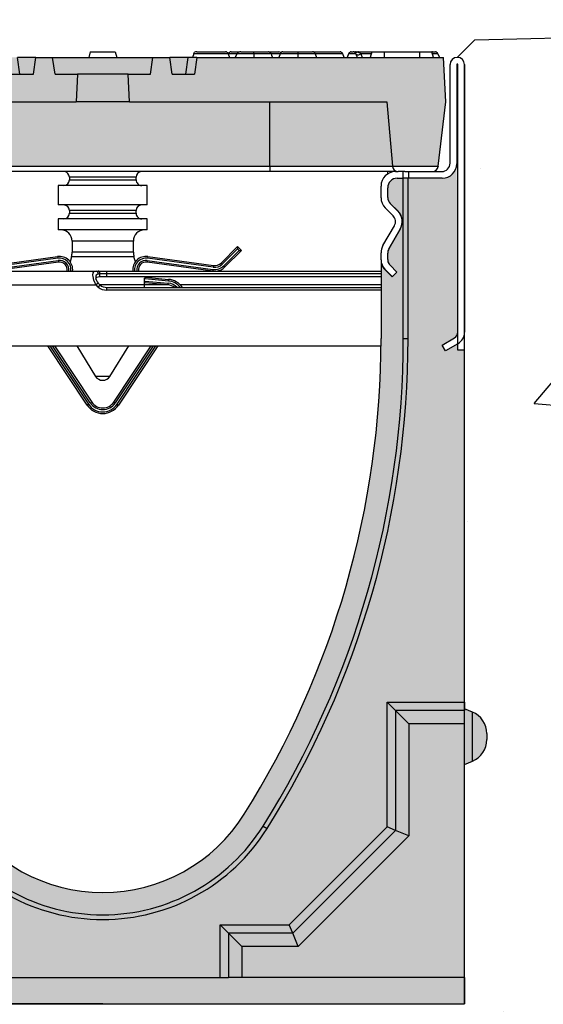
# Model space of a CAD drawing. Units: inches. Extents: x 1475.6 to 1536.4, y 64.9 to 109.4.
# Drawn here: x 1496.5 to 1500.2, y 90.1 to 97 of the extents above; entities that cross this region are included whole.
import ezdxf

# ---------------------------------------------------------------- set-up
doc = ezdxf.new("R2010")
doc.units = ezdxf.units.IN
doc.header["$LTSCALE"] = 0.25
doc.header["$MEASUREMENT"] = 0
doc.layers.add('Channel', color=7, linetype='Continuous')
doc.layers.add('CONCRETE', color=7, linetype='Continuous')
pattern_1 = [(49.99999999999999, (1391.130643260643, 53.91061549723861), (5.379451369505651, -0.4706410123694633), [0.5625, -6.1875]), (355, (1391.130643260643, 53.91061549723861), (-1.0406350020975, 5.641441002750089), [0.45, -4.949999999999999]), (100.45144446, (1391.578930868143, 53.87139541723861), (4.33881635045334, 5.170799932264721), [0.4780514399999997, -5.258565839999994]), (46.18420000000001, (1391.130643260643, 55.41061549723861), (8.004309980036792, -1.241394605948074), [0.84375, -9.28125]), (96.63563549, (1391.797668848143, 55.30716569473861), (7.009964592556713, 7.305889505809128), [0.7170775650000001, -7.887853199999999]), (351.1841639899999, (1391.130643260643, 55.41061549723861), (7.009964587910798, 7.305889502024926), [0.675, -7.4250000075]), (21, (1391.880643260643, 55.03561549723861), (4.476802890888463, -3.019641679990041), [0.5625, -6.1875]), (326.0000000000001, (1391.880643260643, 55.03561549723861), (1.824864989411863, 5.438625337851398), [0.45, -4.949999999999999]), (71.45144474, (1392.253710165643, 54.78397869223861), (6.301667825474784, 2.418983646047653), [0.4780514250000001, -5.258565839999999]), (37.50000000000001, (1391.130643260643, 53.91061549723861), (0.09119891487968002, 2.496703903734836), [0, -4.89, 0, -5.025, 0, -4.96875]), (7.499999999999999, (1391.130643260643, 53.91061549723861), (1.973021530816115, 2.958087839117702), [0, -2.865, 0, -4.7775, 0, -1.89375]), (327.5, (1389.458143260643, 53.91061549723861), (4.003668271293067, -0.1691615380078482), [0, -1.875, 0, -5.85, 0, -7.762499999999999]), (317.5, (1388.708143260643, 53.91061549723861), (4.373896270067897, 0.750787367492383), [0, -2.4375, 0, -3.885, 0, -5.512499999999999])]

# ---------------------------------------------------------------- blocks, each defined once
blk = doc.blocks.new('SW1489 K100 010 Channel')
for p, q in [((-0.08787584029398765, 4.763769999999995), (-0.09842500000000065, 4.724399999999997)), ((-0.08787584029398765, 4.763769999999995), (0.0878758402939841, 4.763769999999997)), ((0.0878758402939841, 4.763769999999997), (0.09842499999999887, 4.724399999999997)), ((0.6441183160384529, 4.750817666521363), (0.6345030717659057, 4.724399999999997)), ((0.6441183160384529, 4.750817666521363), (0.6482767127482703, 4.762242767582719)), ((0.8873544941600233, 4.750817666521363), (0.6441183160384529, 4.750817666521363)), ((0.6658515101013247, 4.763769999999997), (0.8688566449198536, 4.763769999999997)), ((0.8873544941600233, 4.750817666521363), (0.8969697384325706, 4.724399999999997)), ((0.8896914585676488, 4.750817666521363), (0.888522976363836, 4.747607288051351)), ((0.9479674555203896, 4.750817666521363), (0.8896914585676488, 4.750817666521363)), ((0.9081893078078185, 4.763769999999997), (0.9680445367942259, 4.763769999999997)), ((0.97762839204686, 4.763769999999997), (1.068154392560853, 4.763769999999997)), ((1.068154392560853, 4.763769999999997), (1.171693412032671, 4.763769999999997)), ((1.18309253074886, 4.763769999999997), (1.24566312078238, 4.763769999999997)), ((1.258478315268095, 4.750817666521363), (1.191153459129819, 4.750817666521363)), ((1.254858279535481, 4.750817666531602), (1.245242815355647, 4.724399999999997)), ((1.273356552031711, 4.763769999999997), (1.379871704512862, 4.763769999999997)), ((1.379871704512862, 4.763769999999997), (1.379868933034576, 4.750817666524914)), ((1.379871704512862, 4.763769999999997), (1.484643364322082, 4.763769999999997)), ((1.494827410253391, 4.763769999999997), (1.678733120782381, 4.763769999999997)), ((1.697230970022551, 4.750817666521363), (1.502926340835367, 4.750817666521363)), ((1.503141516336228, 4.75081766652949), (1.512756917919752, 4.724399999999997)), ((1.7068462142951, 4.724399999999997), (1.697230970022551, 4.750817666521363)), ((1.739411905782044, 4.750817666521363), (1.729796661509493, 4.724399999999997)), ((1.790845519801049, 4.750817666521363), (1.739411905782044, 4.750817666521363)), ((1.757909755022213, 4.763769999999997), (1.77234767056088, 4.763769999999997)), ((1.790845519801049, 4.750817666521363), (1.800460764073597, 4.724399999999997)), ((1.792250622428311, 4.763769999999995), (1.809185633549726, 4.763769999999997)), ((1.797751286033765, 4.761518103913281), (1.79786495344368, 4.76156510240294)), ((1.809185633549726, 4.763769999999997), (1.902882732595554, 4.763769999999997)), ((1.824490402881947, 4.750817666521363), (1.834105647154496, 4.724399999999997)), ((1.899412165299855, 4.750817666521363), (1.824490402881947, 4.750817666521363)), ((1.902882732595554, 4.763769999999997), (1.892333572889541, 4.724399999999997)), ((1.902882732595554, 4.763769999999997), (1.99075857288954, 4.763769999999997)), ((1.99075857288954, 4.763769999999997), (1.99075857288954, 4.724399999999997)), ((1.99075857288954, 4.763769999999997), (2.240758072889541, 4.763769999999997)), ((2.240758072889541, 4.763769999999997), (2.240758072889541, 4.724399999999997)), ((2.240758072889541, 4.763769999999997), (2.328633913183529, 4.763769999999997)), ((2.339183072889542, 4.724399999999997), (2.328633913183529, 4.763769999999997)), ((2.328633913183529, 4.763769999999997), (2.331558393217872, 4.763769999999997)), ((2.331558393217872, 4.763769999999997), (2.352802798766005, 4.763769999999997)), ((2.371300648006178, 4.750817666521363), (2.332104480479227, 4.750817666521363)), ((2.371300648006178, 4.750817666521363), (2.380915892278725, 4.724399999999997)), ((-0.5867459719843362, 4.606289999999995), (-0.6033452499710359, 4.724399999999997)), ((-0.4734242500000008, 4.724399999999997), (-0.6033452499710359, 4.724399999999997)), ((-0.4900235279867022, 4.606289999999995), (-0.4734242500000008, 4.724399999999997)), ((-0.4734242500000008, 4.724399999999997), (-0.3543300000000009, 4.724399999999997)), ((-0.3377307220133012, 4.606289999999995), (-0.3543300000000009, 4.724399999999997)), ((-0.3543300000000009, 4.724399999999997), (0.3543299999999991, 4.724399999999997)), ((0.3377307220132995, 4.606289999999995), (0.3543299999999991, 4.724399999999997)), ((0.3543299999999991, 4.724399999999997), (0.473424249999999, 4.724399999999997)), ((0.4900235279866987, 4.606289999999995), (0.473424249999999, 4.724399999999997)), ((0.6033452499710332, 4.724399999999997), (0.473424249999999, 4.724399999999997)), ((0.5867459719843335, 4.606289999999995), (0.6033452499710332, 4.724399999999997)), ((0.6653529999999979, 4.724399999999997), (0.6033452499710332, 4.724399999999997)), ((0.6653529999999979, 4.724399999999997), (0.6487537220132982, 4.606289999999995)), ((0.6653529999999979, 4.724399999999997), (2.410654145808049, 4.724399999999997)), ((2.427160499971034, 4.409439999999997), (2.410654145808049, 4.724399999999997)), ((2.456687999999998, 3.976369999999998), (2.456687999999998, 4.673218999999999)), ((2.503931999999999, 4.673218999999999), (2.503931999999999, 3.972432999999998)), ((2.511805999999998, 2.781436624568371), (2.511805999999998, 4.673218999999999)), ((2.559049999999999, 4.673218999999999), (2.559049999999999, 2.781436624568371)), ((-0.6487537220133026, 4.606289999999995), (-0.4900235279867022, 4.606289999999995)), ((-0.3377307220133012, 4.606289999999995), (-0.1793110761308672, 4.606289999999995)), ((-0.1793110761308672, 4.606289999999995), (-0.1890149872943727, 4.409439999999996)), ((0.1793110761308636, 4.606289999999995), (-0.1793110761308672, 4.606289999999995)), ((0.1890149872943709, 4.409439999999997), (0.1793110761308636, 4.606289999999995)), ((0.1793110761308636, 4.606289999999995), (0.3377307220132995, 4.606289999999995)), ((0.4900235279866987, 4.606289999999995), (0.6487537220132982, 4.606289999999995)), ((-2.009583428732665, 4.409439999999996), (-0.1890149872943727, 4.409439999999996)), ((0.1890149872943709, 4.409439999999997), (-0.1890149872943727, 4.409439999999996)), ((0.1890149872943709, 4.409439999999997), (2.009583428732661, 4.409439999999997)), ((1.182014210521135, 3.955221485937154), (1.181099999999999, 4.409439999999997)), ((2.009583428732661, 4.409439999999997), (2.049322399476749, 3.955221485937154)), ((2.372186595702928, 3.955221485937156), (2.427160499971034, 4.409439999999997)), ((2.503931999999997, 3.975965737097748), (2.503931999999997, 3.972433)), ((2.511805999999998, 3.975965737097748), (2.503931999999997, 3.975965737097748)), ((2.511805999999998, 2.653530484868916), (2.511805999999998, 3.975965737097748)), ((1.183548294570862, 3.917314999999998), (-1.183548294570877, 3.917314999999994)), ((-1.182014210521138, 3.955221485937154), (1.182014210521135, 3.955221485937154)), ((1.182014210521135, 3.955221485937154), (2.049322399476749, 3.955221485937154)), ((2.070861999999996, 3.917314999999998), (1.183548294570862, 3.917314999999998)), ((2.016508371435824, 3.901692046028345), (2.015689607112328, 3.917314999999998)), ((2.045648433237194, 3.917314999999998), (2.045811554828909, 3.91420245461175)), ((2.049322399476749, 3.955221485937154), (2.372186595702928, 3.955221485937156)), ((2.049444252696462, 3.95382869726255), (2.049322399476749, 3.955221485937154)), ((2.070861999999996, 3.917314999999999), (2.089291960924555, 3.917314999999999)), ((2.136122938201471, 3.917314999999998), (2.089291960924555, 3.917314999999998)), ((2.125979999999998, 3.870070999999998), (2.125979999999998, 3.917314999999999)), ((2.136122938201471, 3.917314999999998), (2.162902058971046, 3.917314999999999)), ((2.162902058971046, 3.917314999999999), (2.162902058971046, 3.870070999999998)), ((2.162902058971046, 3.917314999999999), (2.397632999999997, 3.917314999999999)), ((2.372186595702928, 3.955221485937156), (2.371858282272504, 3.952508816344174)), ((-0.2362200000000012, 3.878141849999994), (-0.2362200000000012, 3.858456849999995)), ((-0.2268625168577394, 3.878141849999994), (-0.2362200000000012, 3.878141849999994)), ((-0.2362200000000012, 3.858456849999995), (0.2362199999999977, 3.858456849999995)), ((0.2362199999999977, 3.878141849999994), (-0.2268625168577394, 3.878141849999994)), ((0.2362199999999977, 3.858456849999995), (0.2362199999999977, 3.878141849999994)), ((2.082672999999998, 3.870070999999998), (2.125979999999998, 3.870070999999998)), ((2.125979999999998, 2.73672681), (2.125979999999998, 3.870070999999998)), ((2.159473582066592, 3.870070999999998), (2.125979999999998, 3.870070999999998)), ((2.159473582066592, 2.73672681), (2.159473582066592, 3.870070999999998)), ((2.401569999999998, 3.870071), (2.159473582066592, 3.870070999999998)), ((2.401569999999998, 3.870070999999998), (2.162902058971046, 3.870070999999998)), ((-0.314960000000001, 3.819086849999995), (-0.314960000000001, 3.681291849999996)), ((0.3149599999999992, 3.819086849999995), (-0.314960000000001, 3.819086849999995)), ((0.3149599999999992, 3.681291849999996), (0.3149599999999992, 3.819086849999995)), ((1.968499999999999, 3.732208110597576), (1.968499999999999, 3.814952999999998)), ((2.015743999999998, 3.733373236061039), (2.015743999999998, 3.803141999999998)), ((2.086789273347524, 3.638825813150353), (2.03341981224172, 3.691239450977506)), ((0.3149599999999992, 3.681291849999996), (-0.314960000000001, 3.681291849999996)), ((-0.2362200000000012, 3.641921849999996), (-0.2362200000000012, 3.622236849999996)), ((-0.2268625168577394, 3.641921849999996), (-0.2362200000000012, 3.641921849999996)), ((-0.2362200000000012, 3.622236849999996), (0.2362199999999977, 3.622236849999996)), ((0.2362199999999977, 3.641921849999996), (-0.2268625168577394, 3.641921849999996)), ((0.2362199999999977, 3.622236849999996), (0.2362199999999977, 3.641921849999996)), ((2.053565190962971, 3.60474319096297), (1.99848113566418, 3.659827246261758)), ((2.059228619736093, 3.665892867730601), (2.086971743733347, 3.638149743733346)), ((-0.314960000000001, 3.582866849999996), (-0.314960000000001, 3.504126849999996)), ((0.3149599999999992, 3.582866849999996), (-0.314960000000001, 3.582866849999996)), ((0.3149599999999992, 3.504126849999996), (0.3149599999999992, 3.582866849999996)), ((0.3149599999999992, 3.504126849999996), (-0.314960000000001, 3.504126849999996)), ((1.982213907617815, 3.393618260440976), (2.062950130220488, 3.533457499999997)), ((2.023655869779507, 3.370044277397326), (2.104364369779505, 3.509835500000003)), ((2.103864634396881, 3.509835499999999), (2.023655869779509, 3.370909844470375)), ((-0.2165350000000021, 3.425386849999995), (-0.2165350000000021, 3.346646849999996)), ((0.2165349999999986, 3.425386849999995), (-0.2165350000000021, 3.425386849999995)), ((0.2165349999999986, 3.346646849999996), (0.2165349999999986, 3.425386849999995)), ((0.2165349999999986, 3.346646849999996), (-0.2165350000000021, 3.346646849999996)), ((0.8365207953750087, 3.270443358112343), (0.9535924121444097, 3.387514974881746)), ((0.9535924121444115, 3.370811698496557), (0.8448724335676037, 3.262091719919749)), ((0.8560079511577285, 3.250956202329622), (0.9647279297345364, 3.359676180906432)), ((0.9814312061197246, 3.359676180906432), (0.8643595893503235, 3.242604564137029)), ((0.9535924121444097, 3.387514974881745), (0.9535924121444115, 3.370811698496557)), ((0.9535924121444097, 3.387514974881746), (0.9814312061197246, 3.359676180906432)), ((0.9647279297345364, 3.359676180906432), (0.9535924121444115, 3.370811698496557)), ((0.9647279297345364, 3.359676180906432), (0.9814312061197246, 3.359676180906432)), ((1.968499999999999, 3.29312665831113), (1.968499999999999, 3.342437260440977)), ((-0.7834039290761359, 3.252579780181883), (-0.3190536089583293, 3.316383447765995)), ((-0.3174458347198836, 3.30468238871144), (-0.7817961548376919, 3.240878721127326)), ((-0.7796524558530988, 3.225277309054587), (-0.3153021357352905, 3.289080976638698)), ((-0.3136943614968448, 3.277379917584143), (-0.778044681614654, 3.213576250000032)), ((-0.3190536089583293, 3.316383447765995), (-0.3174458347198836, 3.30468238871144)), ((-0.3153021357352905, 3.289080976638698), (-0.3136943614968448, 3.277379917584143)), ((-0.2209383013203343, 3.314697534273811), (-0.2309117379656556, 3.279202359192453)), ((0.2209383013203308, 3.314697534273811), (-0.2209383013203343, 3.314697534273811)), ((0.2309117379656538, 3.279202359192452), (0.2209383013203308, 3.314697534273811)), ((0.3153021357352888, 3.289080976638698), (0.3136943614968448, 3.277379917584143)), ((0.7780446816146522, 3.213576250000032), (0.3136943614968448, 3.277379917584143)), ((0.3153021357352888, 3.289080976638698), (0.7796524558530962, 3.225277309054587)), ((0.3190536089583276, 3.316383447765995), (0.3174458347198801, 3.30468238871144)), ((0.7817961548376893, 3.240878721127327), (0.3174458347198801, 3.30468238871144)), ((0.3190536089583276, 3.316383447765995), (0.783403929076135, 3.252579780181883)), ((1.968499999999999, 3.284665347757826), (1.968499999999999, 2.73672681)), ((2.015743999999998, 3.341382344470375), (2.015743999999998, 3.340516777397328)), ((2.015744, 3.296080659323271), (2.015744, 3.340516777397328)), ((2.015743999999998, 3.29608065932327), (2.015743999999996, 3.29312665831113)), ((-1.968500000000001, 3.213576250000033), (-0.04744814604629077, 3.213576250000033)), ((-0.04744814604629077, 3.213576250000033), (-0.03176059269483567, 3.213576250000033)), ((-0.03175987047068496, 3.213576250000033), (0.02916430811781723, 3.213576250000033)), ((0.02916430811781723, 3.193891250000033), (0.02916430811781723, 3.213576250000033)), ((0.02916430811781723, 3.213576250000033), (1.968499999999999, 3.213576250000033)), ((0.7796524558530962, 3.225277309054587), (0.7780446816146522, 3.213576250000032)), ((0.783403929076135, 3.252579780181883), (0.7817961548376893, 3.240878721127327)), ((0.8365207953750087, 3.270443358112343), (0.8448724335676037, 3.262091719919749)), ((0.8560079511577285, 3.250956202329622), (0.8643595893503235, 3.242604564137029)), ((1.991562412049374, 3.228987759807199), (2.047240000000011, 3.173310171856562)), ((2.048209137686534, 3.174279309543085), (1.996174894459243, 3.226313552770375)), ((2.006973921856542, 3.213576250000033), (2.008912197229586, 3.213576250000033)), ((2.08064655277038, 3.20671672462695), (2.033040809037029, 3.254322468360298)), ((2.047240000000011, 3.173310171856562), (2.08064655277038, 3.20671672462695)), ((-0.01957503475294864, 3.174206250000033), (-0.01957503475294864, 3.193891250000033)), ((0.02916430811781723, 3.193891250000033), (-0.01957503475294864, 3.193891250000033)), ((-0.01957503475294864, 3.174206250000033), (0.02916430811781723, 3.174206250000033)), ((0.02916430811781723, 3.174206250000033), (0.02916430811781723, 3.193891250000033)), ((1.968499999999999, 3.193891250000033), (0.02916430811781723, 3.193891250000033)), ((0.02916430811781723, 3.174206250000033), (1.968499999999999, 3.174206250000033)), ((0.2952749999999984, 3.115151250000031), (0.2952749999999984, 3.156909440963004)), ((0.2952749999999984, 3.142410811195285), (0.2991614510886915, 3.141977060584335)), ((0.2981320546110986, 3.130211005005173), (0.2991614510886915, 3.141977060584335)), ((0.2991614510886915, 3.141977060584335), (0.4627383418664905, 3.12766593702646)), ((0.4641108705032817, 3.143354011132009), (0.3005339797254809, 3.157665134689882)), ((0.3015633762030738, 3.169431190269045), (0.4651402669808746, 3.155120066711171)), ((0.4641108705032817, 3.143354011132009), (0.4651402669808746, 3.155120066711171)), ((2.028597197229587, 3.193891250000033), (2.026658921856543, 3.193891250000033)), ((2.046343921856542, 3.174206250000033), (2.048136078143482, 3.174206250000033)), ((-1.968500000000001, 3.115151250000031), (-0.04744813408506587, 3.115151250000031)), ((-0.03218620451635701, 3.127428019002723), (-0.04744813408506587, 3.115151250000031)), ((-0.03176198349262194, 3.099688106030842), (-0.0474481340850641, 3.115151250000033)), ((-0.01957503475294864, 3.115151250000033), (-0.03175987047068496, 3.099690687153493)), ((0.2952749999999984, 3.115151250000031), (-0.01957503475294864, 3.115151250000031)), ((0.02916430811781723, 3.078568501386246), (0.02916430811781723, 3.098253501386246)), ((0.02916430811781723, 3.098253501386246), (1.968499999999999, 3.098253501386246)), ((1.968499999999999, 3.078568501386246), (0.02916430811781723, 3.078568501386246)), ((0.2981320546110986, 3.130211005005173), (0.2952749999999984, 3.130505152416861)), ((0.2952749999999984, 3.098253501386246), (0.2952749999999984, 3.115151250000031)), ((0.467891357573718, 3.115151250000033), (0.2952749999999984, 3.115151250000033)), ((0.4617089453888994, 3.115899881447298), (0.2981320546110986, 3.130211005005173)), ((0.4617089453888994, 3.115899881447298), (0.4627383418664905, 3.12766593702646)), ((1.968499999999999, 3.115151250000033), (0.5491137070301555, 3.115151250000033)), ((2.125979999999998, 2.73672681), (2.159473582066592, 2.73672681)), ((2.401569999999998, 2.690515504176387), (2.488183999999999, 2.740522120391978)), ((-1.968287597968394, 2.684868501386247), (1.96828759796839, 2.684868501386247)), ((-0.1108720789113864, 2.265632231503874), (-0.3891268198834403, 2.684868501386247)), ((-0.3749510519891963, 2.684868501386247), (-0.1010313618482463, 2.27216369448572)), ((-0.08791040576405784, 2.280872311794846), (-0.3560500281302073, 2.684868501386247)), ((-0.3418742602359632, 2.684868501386247), (-0.0780696887009178, 2.28740377477669)), ((-0.1837184737917319, 2.68486850138693), (-0.05021865447298168, 2.469118070572262)), ((0.05021865447297813, 2.469118070572262), (0.1837184737917283, 2.68486850138693)), ((0.07806968870091602, 2.28740377477669), (0.3418742602359597, 2.684868501386247)), ((0.3560500281302037, 2.684868501386247), (0.08791040576405429, 2.280872311794846)), ((0.1010313618482428, 2.27216369448572), (0.3749510519891945, 2.684868501386247)), ((0.3891268198834368, 2.684868501386247), (0.1108720789113846, 2.265632231503874)), ((2.425191999999997, 2.649600999999995), (2.401569999999998, 2.690515504176387)), ((2.511805999999998, 2.699607616215586), (2.425191999999997, 2.649600999999995)), ((2.559050000000001, 2.653530484868916), (2.511805999999998, 2.653530484868916)), ((2.559049999999999, 0.1658412683564334), (2.559050000000001, 2.653530484868916)), ((0.05021865447297813, 2.469118070572262), (-0.05021865447298168, 2.469118070572262)), ((-0.1010313618482463, 2.27216369448572), (-0.1108720789113864, 2.265632231503874)), ((-0.0780696887009178, 2.28740377477669), (-0.08791040576405784, 2.280872311794846)), ((0.07806968870091602, 2.28740377477669), (0.08791040576405429, 2.280872311794846)), ((0.1010313618482428, 2.27216369448572), (0.1108720789113846, 2.265632231503874)), ((2.011319731643566, 0.1658412683564334), (2.559049999999999, 0.1658412683564334)), ((2.011319731643566, -0.7164480612974944), (2.011319731643566, 0.1658412683564334)), ((2.071404761297543, 0.1057562387024529), (2.011319731643566, 0.1658412683564334)), ((2.559049999999999, 0.1658412683564334), (2.559049999999999, 0.1057562387024529)), ((2.559049999999999, 0.1057562387024529), (2.071404761297543, 0.1057562387024529)), ((2.071404761297543, 0.1057562387024529), (2.071404761297543, -0.7413360954757633)), ((2.164542597060134, 0.01261840293986527), (2.071404761297543, 0.1057562387024529)), ((2.614454236275385, 0.09516081392184628), (2.559049999999999, 0.1181100000000352)), ((2.559050000000001, 0.01261840293986527), (2.559049999999999, 0.1057562387024529)), ((2.614454236275385, -0.07874000000000159), (2.614454236275385, 0.09516081392184628)), ((2.164542597060134, 0.01261840293986527), (2.164542597060134, -0.7799150502187047)), ((2.559050000000001, 0.01261840293986527), (2.164542597060134, 0.01261840293986527)), ((2.559050000000001, -1.781020060000002), (2.559050000000001, 0.01261840293986527)), ((2.716530000000089, -0.05760636229702421), (2.716530000000089, -0.09987363770297897)), ((2.614454236275385, -0.2526408139218494), (2.614454236275385, -0.07874000000000159)), ((2.559049999999999, -0.2755900000000393), (2.614454236275385, -0.2526408139218494)), ((1.133906395448259, -0.711373813660253), (1.162278690650474, -0.7291736143504295)), ((1.318809061297495, -1.408958731643568), (2.011319731643566, -0.7164480612974944)), ((2.071404761297543, -0.7413360954757633), (1.343697095475763, -1.469043761297548)), ((2.071404761297547, -0.7413360954757624), (2.011319731643566, -0.7164480612974944)), ((2.164542597060134, -0.7799150502187047), (2.071404761297543, -0.7413360954757633)), ((2.164542597060134, -0.7799150502187047), (1.382276050218705, -1.562181597060137)), ((0.8302197316435631, -1.408958731643568), (1.318809061297495, -1.408958731643568)), ((0.8302197316435631, -1.781020060000002), (0.8302197316435631, -1.408958731643568)), ((0.8903047612975445, -1.469043761297548), (0.8302197316435631, -1.408958731643568)), ((1.343697095475761, -1.469043761297548), (1.318809061297495, -1.408958731643568)), ((0.8903047612975445, -1.469043761297548), (0.8903047612975445, -1.781020060000003)), ((1.343697095475763, -1.469043761297548), (0.8903047612975445, -1.469043761297548)), ((0.983442597060133, -1.562181597060137), (0.8903047612975445, -1.469043761297548)), ((1.382276050218705, -1.562181597060137), (1.343697095475763, -1.469043761297548)), ((0.983442597060133, -1.562181597060137), (0.983442597060133, -1.781020060000003)), ((1.382276050218705, -1.562181597060137), (0.983442597060133, -1.562181597060137)), ((-0.8302197316435649, -1.781020060000003), (0.8302197316435631, -1.781020060000002)), ((0.8302197316435631, -1.781020060000002), (0.8903047612975445, -1.781020060000003)), ((0.983442597060133, -1.781020060000003), (0.8903047612975445, -1.781020060000003)), ((2.559050000000001, -1.781020060000002), (0.983442597060133, -1.781020060000003)), ((2.559050000000001, -1.781020060000002), (2.559050000000001, -1.968500000000001)), ((-2.559050000000001, -1.968500000000003), (2.559050000000001, -1.968500000000001))]:
    blk.add_line(p, q)
at = {"flags": 128}
for points in [[(0.9498290707896597, 4.750817666521363), (0.9466275661052848, 4.744176168986484), (0.9373492256120599, 4.724399999999997)], [(1.068176745357482, 4.750817668461885), (1.028314239062254, 4.750817387293554), (0.9932775421876467, 4.750818303775707), (0.9836665008490062, 4.750817494223456), (0.9614664681736151, 4.750817686383031), (0.9498290595407646, 4.750817643451209)], [(1.190197451428059, 4.750817668391668), (1.188243482605987, 4.750817665855622), (1.174346585828127, 4.750817750495853), (1.152970214412647, 4.750817861514734), (1.124952836186223, 4.750816020337635), (1.08566264108517, 4.750817595960508), (1.068176745356942, 4.750817669691618)], [(1.06817674535748, 4.750817668461885), (1.068181400315733, 4.740143626755553), (1.068188228015906, 4.724399999999997)], [(1.190197451428059, 4.750817668391668), (1.194084697031883, 4.740141101840895), (1.199815892278727, 4.724399999999997)], [(1.379868933034547, 4.750817666608779), (1.351146273727466, 4.750817960067399), (1.32011694347376, 4.750817554318155), (1.29442397672287, 4.750817683336481), (1.286189891436774, 4.75081781043635), (1.265306659758981, 4.750817661030147), (1.255267250416212, 4.750817631100056), (1.25485827953608, 4.750817666533249)], [(1.379868933034579, 4.750817666608779), (1.379868318270752, 4.740145436589574), (1.379867394682572, 4.724399999999997)], [(1.503141516336228, 4.75081766652949), (1.502885791247905, 4.750817657727088), (1.491133661991404, 4.750817003794089), (1.477212486989481, 4.750817471617537), (1.455203324330926, 4.75081767079499), (1.428718604095931, 4.750817470864649), (1.391388822999149, 4.750816907405077), (1.379868933034603, 4.750817666441042)], [(1.790845519801049, 4.750817666521363), (1.792911098734484, 4.747348206461875), (1.796236138445174, 4.744660694242421), (1.800565789358451, 4.74296111577764), (1.805568202898158, 4.74237973623323), (1.810859966210963, 4.74296111577764), (1.816035489064324, 4.744660694242421), (1.820698090542338, 4.747348206461877), (1.824490402881947, 4.750817666521363)], [(-0.04744813408506587, 3.115151250000031), (-0.05237960184052781, 3.12349686813867), (-0.06338382627890304, 3.149769280890006), (-0.06872852559904885, 3.175035419509825), (-0.06926068971418431, 3.1847481104652), (-0.06701535645554557, 3.200646810979248), (-0.06030199291574512, 3.210162692837184), (-0.04744814604629255, 3.213576250000033)], [(-0.0195750347535224, 3.193891250000033), (-0.0205026203064449, 3.201424639180762), (-0.02314414660166975, 3.207811053874383), (-0.02709743615305271, 3.212078148893099), (-0.03176059269483389, 3.21357624996639)], [(-0.04957559595995775, 3.156909929789337), (-0.04760166740330796, 3.165141812187335), (-0.04167884953485768, 3.170647945889245), (-0.03218130196959379, 3.173466172794299), (-0.01957503475294509, 3.174206250000033)], [(-0.01957503475294509, 3.193891250000033), (-0.0195768606381872, 3.193890963615083), (-0.03218593430014316, 3.191928281780377)], [(0.2952749999999984, 3.156909440963004), (0.2962619911219218, 3.162345455902551), (0.2991988636067315, 3.166732728011076), (0.3039955567510209, 3.169974214535438), (0.3104929412606943, 3.172124599562915), (0.3277245338733881, 3.173970323544693), (0.3487321807921369, 3.174206250000033)], [(-0.03218620451635701, 3.127428019002723), (-0.02607815344945408, 3.120816808192288), (-0.02607646529801144, 3.120815179252263)], [(-0.02607646529801144, 3.120815179252263), (-0.02607477603313413, 3.120813547390809), (-0.0195768494187103, 3.11515273473823), (-0.01957503475294509, 3.115151250000033)]]:
    blk.add_lwpolyline(points, dxfattribs=at)
for centre, radius, start, end in [((0.8688566449198536, 4.744084999999996), 0.01968500000000086, 20.00000000000258, 90), ((0.9081893078078185, 4.744084999999996), 0.0196849999999998, 90, 159.9999999999963), ((0.9749570460022738, 4.73319474232374), 0.03069173295301761, 85.00677378600969, 144.9570124186376), ((-0.7666006707243254, 4.754127442607207), 1.834780401346078, 359.8966436761875, 0.3011152643346477), ((1.171694914675021, 4.744078303803646), 0.01969169625368089, 20.01364850816148, 90.00437215076659), ((1.24566312078238, 4.744084999999996), 0.0196850000000003, 44.58465043724931, 90), ((1.273356447966011, 4.744084544140086), 0.0196854558601864, 89.99969711011894, 159.999070922147), ((1.48464343904128, 4.744084674298001), 0.01968532570213705, 20.00066381405762, 90.00021747643927), ((1.678733120782381, 4.744084999999996), 0.0196849999999998, 20.00000000000373, 90), ((1.757909755022213, 4.744084999999996), 0.019685, 90, 159.9999999999963), ((1.77234767056088, 4.744084999999996), 0.019685, 20.00000000000373, 90), ((1.789689579981303, 4.78183386545605), 0.02185683580802265, 245.2291596617187, 291.6441815329637), ((1.792250622428311, 4.744084999999996), 0.01968500000000027, 90, 118.7041378755077), ((2.352802798766005, 4.744084999999996), 0.01968500000000191, 20.00000000000146, 90), ((2.507868999999999, 4.673218999999999), 0.05118100000000269, 0, 180), ((2.507868999999999, 4.673218999999999), 0.003937000000000896, 0, 180), ((2.397632999999997, 3.976369999999998), 0.059055, 270.0000000000008, 0), ((2.401569999999998, 3.972433), 0.1023619999999998, 270.0000000000008, 0), ((-0.2755900000000011, 3.878141849999994), 0.03937000000000088, 0, 84.2680320348084), ((0.2755899999999976, 3.878141849999994), 0.03937000000000065, 95.7319679651883, 180), ((2.070861999999996, 3.814952999999998), 0.1023620000000009, 90, 180), ((2.089291960924555, 3.957314919999997), 0.03999991999999965, 185.0000000000004, 270.0000000000008), ((2.332148145434966, 3.957314919999997), 0.03999992000000151, 270.0000000000008, 353.099076990306), ((-0.2755900000000011, 3.858456849999995), 0.03937, 270.0000000000008, 0), ((0.2755899999999976, 3.858456849999995), 0.03937, 180, 270.0000000000008), ((2.082672999999998, 3.803141999999998), 0.06692900000000067, 90, 180), ((2.070861999999996, 3.732208110597576), 0.1023620000000002, 180, 225.0000000000008), ((2.074798999999999, 3.733373236061039), 0.05905500000000018, 180, 225.5176928078017), ((-0.2755900000000011, 3.641921849999996), 0.03937, 0, 90), ((-0.2755900000000011, 3.622236849999996), 0.03937, 270.0000000000008, 0), ((0.2755899999999976, 3.641921849999996), 0.03937, 90, 180), ((0.2755899999999976, 3.622236849999996), 0.03937, 180, 270.0000000000008), ((2.012306735382625, 3.562984999999998), 0.1062989999999984, 330.0000000000023, 45.51769280780049), ((2.011806999999997, 3.562984999999998), 0.1062990000000016, 330.0000000000015, 44.99999999999913), ((2.011806999999997, 3.562984999999998), 0.05905500000000206, 330.0000000000005, 44.99999999999845), ((-0.295275000000002, 3.425386849999995), 0.07874, 0, 90), ((0.2952749999999984, 3.425386849999995), 0.07874, 90, 180), ((-0.3346450000000019, 3.346646849999996), 0.11811, 344.3056955330766, 0), ((0.3346449999999983, 3.346646849999996), 0.11811, 180, 195.6943044669249), ((2.070861999999996, 3.342437260440977), 0.1023619999999993, 149.9999999999995, 180), ((2.074798999999999, 3.341382344470375), 0.059055, 149.9999999999995, 180), ((2.074798999999999, 3.340516777397327), 0.05905500000000097, 150.0000000000005, 179.9999999999989), ((-0.3062986000000016, 3.223555045933189), 0.09370060000000059, 353.8866006784496, 97.82368733539461), ((-0.3062986000000016, 3.223555045933188), 0.08188960000000021, 353.0007301968188, 97.82368733539448), ((-0.3062986000000016, 3.223555045933188), 0.06614160000000069, 351.3226411491165, 97.8236873353943), ((-0.3062986000000016, 3.223555045933189), 0.0543306000000009, 349.416512667614, 97.82368733539317), ((0.3062985999999981, 3.223555045933189), 0.09370059999999975, 82.1763126646047, 186.113399321552), ((0.3062985999999981, 3.223555045933188), 0.08188960000000021, 82.17631266460552, 186.9992698031828), ((0.3062985999999981, 3.223555045933188), 0.06614159999999993, 82.17631266460562, 188.6773588508853), ((0.3062985999999981, 3.223555045933189), 0.0543305999999987, 82.1763126646045, 190.583487332388), ((2.062987999999997, 3.29312665831113), 0.0944880000000014, 180, 225.0000000000008), ((2.047239999999999, 3.284665347757826), 0.07874, 180, 225.000000000002), ((2.074798999999999, 3.29608065932327), 0.05905499999999811, 179.9999999999989, 225.0000000000016), ((2.062987999999997, 3.29312665831113), 0.04724400000000179, 180, 209.7755658143125), ((-0.05026273103642609, 3.1953878636437), 0.0184048712821887, 349.1656029225677, 81.20346400825072), ((0.7919787250145056, 3.314985428472846), 0.09055100000000064, 262.1763126646062, 315.0000000000008), ((0.7919787250145056, 3.314985428472846), 0.07480300000000045, 262.1763126646064, 315.0000000000014), ((0.7919787250145056, 3.314985428472846), 0.06299199999999988, 262.1763126646065, 315.0000000000008), ((0.7919787250145056, 3.314985428472846), 0.1023619999999995, 277.8236873353981, 315.0000000000013), ((-0.02979256726479385, 3.172215312366885), 0.01985772818988042, 96.92244447348348, 186.8822935272723), ((0.02237183939291043, 3.174452852777742), 0.07202718338775745, 183.6752989155024, 220.7588076733107), ((0.4535423999999981, 3.022555840519283), 0.1212596000000007, 38.6279804837598, 85.00000000000021), ((0.4535423999999981, 3.022555840519283), 0.1330706000000001, 34.67030724533763, 85), ((0.02916430811781723, 3.176993501385947), 0.09842499999970147, 231.7575185163003, 270.0000000000008), ((0.02916430811781723, 3.176993501385947), 0.07873999999970144, 231.7575185162995, 270.0000000000008), ((0.4535423999999981, 3.022555840519283), 0.09370060000000033, 53.88809167475085, 84.99999999999991), ((0.4535423999999981, 3.022555840519283), 0.1055116000000002, 45.84307131763455, 85.00000000000031), ((-4.36225226858825, 2.73672681), 6.330752268588249, 327.8972561305895, 0), ((-4.36225226858825, 2.73672681), 6.488232268588249, 327.8972561305895, 0), ((-4.36225226858825, 2.73672681), 6.521725850654843, 327.8972561305895, 0), ((2.464561999999999, 2.781436624568371), 0.04724400000000011, 299.9999999999989, 0), ((2.464561999999999, 2.781436624568371), 0.09448800000000036, 300.0000000000003, 0), ((0, 2.500191849999995), 0.05905500000000082, 211.7479647551922, 328.2520352448083), ((0, 2.339220047765994), 0.1330706, 213.5729533894949, 326.4270466105067), ((0, 2.339220047765994), 0.1212596000000001, 213.572953389494, 326.427046610507), ((0, 2.339220047765994), 0.1055116000000005, 213.5729533894943, 326.4270466105066), ((0, 2.339220047765994), 0.0937006000000009, 213.5729533894946, 326.4270466105066), ((2.551176000000089, -0.05760636229702509), 0.1653540000000018, 0, 67.4999999999999), ((2.551176000000089, -0.09987363770297808), 0.1653540000000018, 292.5000000000009, 0), ((0, 0), 1.1811, 212.1027438694119, 327.8972561305895), ((0, 0), 1.372073582066593, 212.1027438694116, 327.8972561305895), ((0, 0), 1.33858, 212.1027438694116, 327.8972561305895)]:
    blk.add_arc(centre, radius, start, end)
for centre, major_axis, ratio, start_param, end_param in [((0.6658515101013247, 4.744084999999996), (0.04550736957015199, 0), 0.4325673003282367, 1.570796326794897, 1.967301184166731), ((1.809185633549726, 4.744084999999996), (0.02461761972038811, 0), 0.7996305176368064, 1.570796326794897, 2.048634843283941), ((1.77234767056088, 4.744084999999996), (0.0554891367322415, 0), 0.3547541223246711, 0.3490658503989199, 1.092957810305848), ((2.331558393217872, 4.744084999999996), (0, 0.019685), 0.5250475216141695, 0, 0.2679383268300007), ((1.18354829457086, 3.957314919999997), (0, 0.03999991999999965), 0.03840481040530201, 1.623156204354616, 3.141592653591617)]:
    blk.add_ellipse(centre, major_axis=major_axis, ratio=ratio, start_param=start_param, end_param=end_param)

msp = doc.modelspace()

# ---------------------------------------------------------------- hatches: boundary and pattern name
h = msp.add_hatch(color=252)
h.dxf.hatch_style = 1
h.paths.add_polyline_path([(1499.475415786146, 96.78127581633652), (1497.730114640338, 96.78127581633652), (1497.668106890309, 96.78127581633652), (1497.538185890338, 96.78127581633652), (1497.419091640338, 96.78127581633652), (1496.710431640338, 96.78127581633652), (1496.591337390338, 96.78127581633652), (1496.461416390367, 96.78127581633652), (1496.399408640338, 96.78127581633652), (1494.65410749453, 96.78127581633652), (1494.637601140367, 96.4663158163365), (1494.692575044635, 96.01209730227367), (1495.015439240861, 96.01209730227367), (1495.882747429817, 96.01209730227367), (1498.246775850859, 96.01209730227367), (1499.114084039815, 96.01209730227367), (1499.436948236041, 96.01209730227367), (1499.491922140309, 96.46631581633652)])
h = msp.add_hatch(color=253)
h.dxf.hatch_style = 1
h.paths.add_polyline_path([(1499.623811640338, 94.71040630120542), (1499.576567640338, 94.71040630120542), (1499.576567640338, 94.7564834325521), (1499.489953640338, 94.7064768163365), (1499.466331640338, 94.7473913205129), (1499.552945640338, 94.79739793672847, 0.2679491924311346), (1499.576567640338, 94.83831244090487), (1499.568693640338, 96.02930881633652, -0.4142135623730951), (1499.466331640338, 95.92694681633651), (1499.227663699309, 95.92694681633651), (1499.190741640338, 95.92694681633651), (1499.147434640338, 95.92694681633651, 0.4142135623730951), (1499.080505640338, 95.86001781633651), (1499.080505640338, 95.79024905239758, 0.2012616623400165), (1499.09818145258, 95.74811526731405), (1499.151550913686, 95.69570162948683, -0.341975344003608), (1499.169126010118, 95.56671131633654), (1499.088417510118, 95.42692009373387, 0.1316524975874076), (1499.080505640338, 95.39739259373387), (1499.080505640338, 95.35295647565977, 0.1989123673796572), (1499.097802449375, 95.31119828469681), (1499.145408193109, 95.26359254096346), (1499.112001640338, 95.23018598819307), (1499.056324052387, 95.28586357614368, -0.1989123673796584), (1499.033261640338, 95.3415411640943), (1499.033261640338, 94.7936026263365, -0.1409980230318233), (1498.065267283381, 91.42919303957747, -0.5531375330957584), (1496.064255997296, 91.42919303957746, -0.1409980230318235), (1495.096261640338, 94.79360262633651), (1495.096261640338, 95.34154116409434, -0.198912367379658), (1495.073199228289, 95.28586357614371), (1495.017521640338, 95.23018598819307), (1494.984115087568, 95.26359254096346), (1495.031720831301, 95.31119828469681, 0.1989123673796571), (1495.049017640338, 95.35295647565977), (1495.049017640338, 95.39739259373387, 0.1316524975873892), (1495.041105770559, 95.42692009373387), (1494.965405837095, 95.5588531349715, -0.3666512297640426), (1494.977972366991, 95.69570162948688), (1495.031341828096, 95.74811526731402, 0.2012616623400546), (1495.049017640338, 95.79024905239756), (1495.049017640338, 95.86001781633651, 0.4142135623730951), (1494.982088640338, 95.92694681633651), (1494.938781640338, 95.92694681633651), (1494.905288058271, 95.92694681633651), (1494.663191640338, 95.92694681633651, -0.4142135623730951), (1494.560829640338, 96.02930881633651), (1494.552955640338, 94.83831244090484, 0.2679491924308042), (1494.576577640338, 94.79739793672849), (1494.663191640338, 94.7473913205129), (1494.639569640338, 94.7064768163365), (1494.552955640338, 94.7564834325521), (1494.552955640338, 94.71040630120542), (1494.505711640338, 94.71040630120542), (1494.505711640338, 92.17498581633652), (1494.450307404063, 92.15203663025835, 0.3033466836073148), (1494.348231640338, 91.99926945403949), (1494.348231640338, 91.97813581633652), (1494.348231640338, 91.95700217863353, 0.3033466836072555), (1494.450307404063, 91.80423500241469), (1494.505711640338, 91.78128581633649), (1494.505711640338, 90.27585575633651), (1494.505711640338, 90.08837581633651), (1499.623811640338, 90.08837581633651), (1499.623811640338, 90.27585575633651), (1499.623811640338, 91.78128581633648), (1499.679215876614, 91.80423500241466, 0.3033466836072831), (1499.781291640338, 91.9570021786335), (1499.781291640338, 91.99926945403952, 0.3033466836073437), (1499.679215876613, 92.15203663025838), (1499.623811640338, 92.17498581633654), (1499.623811640338, 92.22271708469295)])
at = {"layer": 'CONCRETE'}
h = msp.add_hatch(dxfattribs=at)
h.set_pattern_fill('AR-CONC', color=256, scale=0.75)
h.set_pattern_definition(pattern_1)
edge = h.paths.add_edge_path()
edge.add_line((1497.064761640339, 90.08837581633604), (1494.505711640339, 90.08837581633604))
edge.add_line((1494.505711640339, 90.08837581633604), (1494.505711640339, 96.73009481633605))
edge.add_arc((1494.556892640339, 96.73009481633612), 0.05118099999992864, 89.99999999974551, 180.0000000000795, ccw=False)
edge.add_line((1494.556892640339, 96.78127581633605), (1494.431892640338, 96.90627581633608))
edge.add_line((1494.431892640338, 96.90627581633608), (1488.50571164034, 97.04807255558778))
edge.add_line((1488.50571164034, 97.04807255558778), (1488.505711640339, 84.08837581633604))
edge.add_line((1488.505711640339, 84.08837581633604), (1497.064761640338, 84.08837581633604))
edge.add_line((1497.064761640338, 84.08837581633604), (1497.064761640339, 90.08837581633604))
h = msp.add_hatch(dxfattribs=at)
h.set_pattern_fill('AR-CONC', color=256, scale=0.75)
h.set_pattern_definition(pattern_1)
edge = h.paths.add_edge_path()
edge.add_line((1497.064761640337, 90.08837581633604), (1499.623811640337, 90.08837581633604))
edge.add_line((1499.623811640337, 90.08837581633604), (1499.623811640337, 96.73009481633605))
edge.add_arc((1499.572630640337, 96.73009481633612), 0.05118099999992864, 359.9999999999205, 450.0000000002545)
edge.add_line((1499.572630640337, 96.78127581633605), (1499.697630640338, 96.90627581633608))
edge.add_line((1499.697630640338, 96.90627581633608), (1505.623811640337, 97.04807255558778))
edge.add_line((1505.623811640337, 97.04807255558778), (1505.623811640337, 84.08837581633604))
edge.add_line((1505.623811640337, 84.08837581633604), (1497.064761640339, 84.08837581633604))
edge.add_line((1497.064761640339, 84.08837581633604), (1497.064761640338, 90.08837581633604))

# ---------------------------------------------------------------- linework, layer by layer
for points in [[(1497.064761640337, 90.08837581633604), (1494.505711640337, 90.08837581633604), (1494.505711640337, 96.73009481633606, -0.4142135623674024), (1494.556892640336, 96.78127581633608), (1494.431892640336, 96.90627581633608), (1488.505711640338, 97.04807255558778), (1488.505711640337, 84.08837581633604), (1497.064761640336, 84.08837581633604)], [(1497.064761640339, 90.08837581633604), (1499.623811640339, 90.08837581633604), (1499.623811640339, 96.73009481633606, 0.4142135623674024), (1499.57263064034, 96.78127581633608), (1499.69763064034, 96.90627581633608), (1505.623811640339, 97.04807255558778), (1505.623811640339, 84.08837581633604), (1497.064761640341, 84.08837581633604)]]:
    msp.add_lwpolyline(points, format="xyb", dxfattribs=at)

# ---------------------------------------------------------------- block references
at = {"layer": 'Channel'}
msp.add_blockref('SW1489 K100 010 Channel', (1497.064761640338, 92.05687581633651), dxfattribs=at)

doc.saveas('drawing.dxf')
